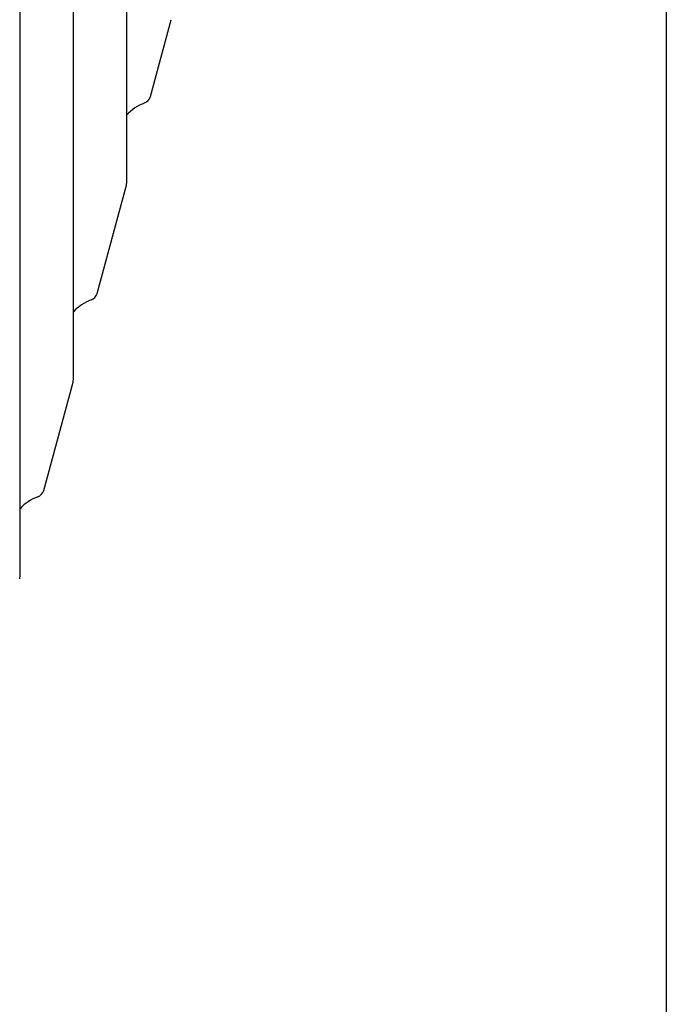
# Model space of a CAD drawing. Units: millimetres. Extents: x 23 to 413, y 5 to 289.
# Drawn here: x 107 to 128, y 105 to 136 of the extents above; entities that cross this region are included whole.
import ezdxf

# ---------------------------------------------------------------- set-up
doc = ezdxf.new("R2010")
doc.units = ezdxf.units.MM
doc.layers.add('DÜNNE_LINIE', color=153, linetype='Continuous')
doc.styles.add('SLDTEXTSTYLE1', font='TXT', dxfattribs={"width": 0.75})
doc.dimstyles.new('SLDDIMSTYLE0', dxfattribs={"dimtxt": 2.910417, "dimasz": 3, "dimexe": 0, "dimexo": 0.0625, "dimgap": 0.727604, "dimtad": 1, "dimdec": 3, "dimrnd": 1e-09, "dimzin": 12, "dimdsep": 46, "dimtxsty": 'SLDTEXTSTYLE1', "dimsah": 1, "dimcen": 0.09, "dimadec": 0, "dimazin": 3, "dimtfac": 1, "dimtofl": 0, "dimtmove": 0, "dimatfit": 3, "dimfxl": 1, "dimfrac": 2, "dimtolj": 1, "dimtzin": 12, "dimarcsym": 0})

# ---------------------------------------------------------------- blocks, each defined once
blk = doc.blocks.new('_D_2')
at = {"layer": 'DÜNNE_LINIE', "color": 7}
for p, q in [((127.685, 139.974), (127.685, 93.107)), ((77.685, 97.182), (77.685, 93.107)), ((77.685, 94.107), (127.685, 94.107))]:
    blk.add_line(p, q, dxfattribs=at)
for points in [[(77.685, 94.107), (80.685, 93.607), (80.685, 94.607)], [(127.685, 94.107), (124.685, 94.607), (124.685, 93.607)]]:
    blk.add_solid(points, dxfattribs=at)
at = {"layer": 'DÜNNE_LINIE', "color": 7, "insert": (100.152, 97.859), "char_height": 2.9104, "attachment_point": 1, "style": 'SLDTEXTSTYLE1'}
blk.add_mtext('50', dxfattribs=at)

msp = doc.modelspace()

# ---------------------------------------------------------------- linework, layer by layer
at = {"color": 7, "linetype": 'Continuous', "lineweight": 30}
for p, q in [((107.0887, 118.4584), (107.0887, 251.3286)), ((108.7892, 124.7321), (108.7892, 245.055)), ((110.4896, 131.0057), (110.4896, 238.7814)), ((111.2441, 133.7494), (111.9088, 136.2016)), ((109.5437, 127.4758), (110.4792, 130.9272)), ((107.8432, 121.2022), (108.7787, 124.6536))]:
    msp.add_line(p, q, dxfattribs=at)
for centre, radius, start, end in [((110.9546, 133.8279), 0.3, 290.5199, 344.83456), ((111.5855, 132.1421), 1.5, 110.5199, 136.93715), ((110.1896, 131.0057), 0.3, 344.83456, 0), ((109.2541, 127.5543), 0.3, 290.5199, 344.83456), ((109.8851, 125.8685), 1.5, 110.5199, 136.93715), ((108.4892, 124.7321), 0.3, 344.83456, 0), ((107.5537, 121.2806), 0.3, 290.5199, 344.83456), ((108.1846, 119.5949), 1.5, 110.5199, 136.93715), ((106.7887, 118.4584), 0.3, 344.83456, 0)]:
    msp.add_arc(centre, radius, start, end, dxfattribs=at)

# ---------------------------------------------------------------- dimensions: what is measured, and where the dimension line sits
at = {"layer": 'DÜNNE_LINIE', "color": 7}
dim = msp.add_linear_dim(base=(127.6846, 94.1073), p1=(77.6846, 98.1819), p2=(127.6846, 140.9737), dimstyle='SLDDIMSTYLE0', dxfattribs=at)
dim.commit()
dim.dimension.update_dxf_attribs({"geometry": '_D_2', "text_midpoint": (102.3024, 94.1073), "dimtype": 160})

doc.saveas('drawing.dxf')
